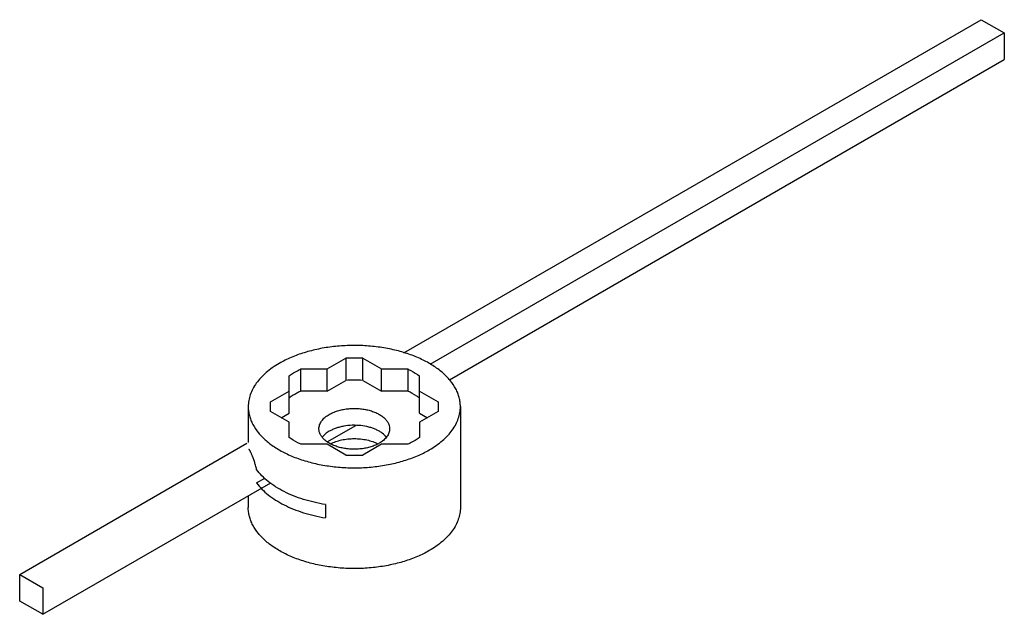
# Model space of a CAD drawing. Units: millimetres. Extents: x 13.4 to 103.9, y 54.5 to 109.2.
import ezdxf

# ---------------------------------------------------------------- set-up
doc = ezdxf.new("R2010")
doc.units = ezdxf.units.MM
doc.header["$LTSCALE"] = 10.649648
doc.layers.get('0').update_dxf_attribs({"linetype": 'CONTINUOUS'})

msp = doc.modelspace()

# ---------------------------------------------------------------- linework, layer by layer
at = {"color": 7}
for p, q in [((48.702, 78.59), (101.789, 109.239)), ((101.789, 109.239), (103.911, 108.015)), ((51.145, 77.55), (103.911, 108.015)), ((103.911, 108.015), (103.911, 105.565)), ((52.901, 76.115), (103.911, 105.565)), ((41.675, 77.105), (43.386, 78.093)), ((43.386, 78.093), (43.386, 76.051)), ((44.934, 76.051), (44.934, 78.093)), ((44.934, 78.093), (46.646, 77.105)), ((39.255, 75.063), (39.255, 77.105)), ((39.255, 77.105), (41.675, 77.105)), ((41.675, 75.063), (41.675, 77.105)), ((46.646, 75.063), (46.646, 77.105)), ((46.646, 77.105), (49.066, 77.105)), ((49.066, 77.105), (49.066, 75.063)), ((38.16, 73.034), (38.16, 76.473)), ((41.675, 75.063), (43.386, 76.051)), ((44.934, 76.051), (46.646, 75.063)), ((50.16, 73.034), (50.16, 76.473)), ((36.449, 74.087), (38.16, 75.075)), ((41.675, 75.063), (39.255, 75.063)), ((49.066, 75.063), (46.646, 75.063)), ((50.16, 75.075), (51.872, 74.087)), ((34.41, 73.641), (34.41, 70.338)), ((36.449, 73.194), (36.449, 74.087)), ((51.872, 74.087), (51.872, 73.194)), ((53.91, 73.641), (53.91, 64.373)), ((38.16, 72.206), (36.449, 73.194)), ((37.443, 72.62), (38.16, 73.034)), ((51.872, 73.194), (50.16, 72.206)), ((50.16, 73.034), (50.878, 72.62)), ((38.16, 70.808), (38.16, 72.206)), ((41.68, 70.389), (44.296, 71.899)), ((50.16, 72.206), (50.16, 70.809)), ((13.401, 58.209), (34.285, 70.266)), ((41.675, 70.176), (39.255, 70.176)), ((43.386, 69.189), (41.675, 70.176)), ((46.646, 70.177), (44.935, 69.189)), ((49.066, 70.177), (46.646, 70.177)), ((35.177, 66.635), (35.929, 67.069)), ((15.523, 54.535), (36.496, 66.643)), ((34.41, 65.439), (34.41, 64.373)), ((41.498, 64.633), (41.498, 63.408)), ((13.401, 55.759), (13.401, 58.209)), ((13.401, 58.209), (15.523, 56.984)), ((15.523, 56.984), (15.523, 54.535)), ((15.523, 54.535), (13.401, 55.759))]:
    msp.add_line(p, q, dxfattribs=at)
for centre, radius, start, end in [((44.16, 64.719), 13.396, 86.6877, 93.31258), ((44.16, 62.678), 13.396, 86.6877, 93.31258), ((39.011, 73.64), 2.6, 170.09643, 179.99221), ((39.024, 73.642), 2.613, 180.03285, 189.87934), ((49.297, 73.639), 2.613, 0.03285, 9.87934), ((49.31, 73.641), 2.6, 350.09643, 359.99221), ((44.16, 82.562), 13.396, 266.6877, 273.31258)]:
    msp.add_arc(centre, radius, start, end, dxfattribs=at)
for points, knots in [([(53.91, 73.641), (53.91, 73.779), (53.893, 74.057), (53.813, 74.471), (53.68, 74.881), (53.43, 75.427), (53.077, 75.945), (52.644, 76.425), (52.13, 76.905), (51.373, 77.458), (50.331, 78.025), (49.159, 78.497), (47.88, 78.866), (46.521, 79.123), (45.113, 79.263), (43.684, 79.283), (42.265, 79.183), (40.887, 78.964), (39.578, 78.632), (38.367, 78.193), (37.616, 77.823), (37.266, 77.621)], [0, 0, 0, 0, 0.021331, 0.04289, 0.064894, 0.087537, 0.13531, 0.160732, 0.187256, 0.243691, 0.304636, 0.369721, 0.438315, 0.509598, 0.582619, 0.656347, 0.729721, 0.801694, 0.871284, 0.937619, 1, 1, 1, 1]), ([(37.266, 77.621), (37.046, 77.494), (36.628, 77.229), (36.056, 76.786), (35.561, 76.312), (35.148, 75.812), (34.822, 75.29), (34.586, 74.75), (34.443, 74.199), (34.41, 73.825), (34.41, 73.641)], [0, 0, 0, 0, 0.14859, 0.289507, 0.422723, 0.548644, 0.668002, 0.781939, 0.891988, 1, 1, 1, 1]), ([(38.68, 76.804), (38.726, 76.831), (38.915, 76.937), (39.108, 77.035), (39.255, 77.105)], [0, 0, 0, 0, 0.245558, 1, 1, 1, 1]), ([(49.066, 77.105), (49.165, 77.058), (49.542, 76.871), (49.905, 76.653), (50.16, 76.473)], [0, 0, 0, 0, 0.259398, 1, 1, 1, 1]), ([(38.16, 76.473), (38.202, 76.502), (38.371, 76.618), (38.546, 76.727), (38.68, 76.804)], [0, 0, 0, 0, 0.245109, 1, 1, 1, 1]), ([(38.68, 74.763), (38.635, 74.737), (38.458, 74.632), (38.286, 74.52), (38.16, 74.431)], [0, 0, 0, 0, 0.254927, 1, 1, 1, 1]), ([(39.255, 75.063), (39.205, 75.04), (39.011, 74.946), (38.82, 74.844), (38.68, 74.763)], [0, 0, 0, 0, 0.254443, 1, 1, 1, 1]), ([(50.16, 74.431), (50.078, 74.49), (49.727, 74.725), (49.355, 74.927), (49.066, 75.063)], [0, 0, 0, 0, 0.240673, 1, 1, 1, 1]), ([(34.41, 73.641), (34.41, 73.502), (34.428, 73.224), (34.508, 72.81), (34.641, 72.4), (34.891, 71.855), (35.243, 71.336), (35.677, 70.856), (36.191, 70.376), (36.948, 69.823), (37.989, 69.256), (39.162, 68.784), (40.441, 68.415), (41.8, 68.158), (43.208, 68.018), (44.637, 67.998), (46.056, 68.098), (47.434, 68.317), (48.743, 68.649), (49.954, 69.088), (50.704, 69.458), (51.055, 69.66)], [0, 0, 0, 0, 0.021331, 0.04289, 0.064894, 0.087537, 0.13531, 0.160732, 0.187256, 0.243691, 0.304636, 0.369721, 0.438315, 0.509598, 0.582619, 0.656347, 0.729721, 0.801694, 0.871284, 0.937619, 1, 1, 1, 1]), ([(41.862, 72.926), (41.979, 72.993), (42.229, 73.117), (42.633, 73.263), (43.069, 73.374), (43.529, 73.447), (44.002, 73.48), (44.478, 73.473), (44.947, 73.427), (45.4, 73.341), (45.827, 73.218), (46.217, 73.061), (46.565, 72.872), (46.861, 72.655), (47.1, 72.415), (47.277, 72.155), (47.386, 71.881), (47.41, 71.692), (47.41, 71.599)], [0, 0, 0, 0, 0.062386, 0.128747, 0.198346, 0.270335, 0.343723, 0.417467, 0.490504, 0.561803, 0.630412, 0.695511, 0.756468, 0.812914, 0.864822, 0.912605, 0.957186, 1, 1, 1, 1]), ([(51.055, 69.66), (51.275, 69.787), (51.693, 70.052), (52.265, 70.495), (52.76, 70.969), (53.173, 71.469), (53.499, 71.991), (53.735, 72.531), (53.878, 73.083), (53.91, 73.456), (53.91, 73.641)], [0, 0, 0, 0, 0.14859, 0.289507, 0.422723, 0.548644, 0.668002, 0.781939, 0.891988, 1, 1, 1, 1]), ([(40.91, 71.599), (40.91, 71.661), (40.921, 71.785), (40.969, 71.969), (41.048, 72.149), (41.156, 72.323), (41.294, 72.49), (41.52, 72.706), (41.72, 72.844), (41.862, 72.926)], [0, 0, 0, 0, 0.108045, 0.218126, 0.332103, 0.451497, 0.577443, 0.710718, 1, 1, 1, 1]), ([(46.459, 70.273), (46.342, 70.205), (46.092, 70.082), (45.688, 69.935), (45.252, 69.825), (44.792, 69.752), (44.319, 69.718), (43.843, 69.725), (43.374, 69.772), (42.921, 69.858), (42.494, 69.98), (42.103, 70.138), (41.756, 70.327), (41.46, 70.543), (41.22, 70.784), (41.044, 71.043), (40.935, 71.317), (40.91, 71.507), (40.91, 71.599)], [0, 0, 0, 0, 0.062386, 0.128747, 0.198346, 0.270335, 0.343723, 0.417467, 0.490504, 0.561803, 0.630412, 0.695511, 0.756468, 0.812914, 0.864822, 0.912605, 0.957186, 1, 1, 1, 1]), ([(47.127, 70.814), (47.013, 70.962), (46.796, 71.162), (46.46, 71.38), (46.166, 71.53), (45.843, 71.659), (45.373, 71.801), (44.744, 71.912), (43.969, 71.939), (43.325, 71.872), (42.831, 71.765), (42.483, 71.66), (42.16, 71.532), (41.958, 71.43), (41.862, 71.375)], [0, 0, 0, 0, 0.099181, 0.154163, 0.212574, 0.274137, 0.33844, 0.473063, 0.611704, 0.749019, 0.815583, 0.879921, 0.94155, 1, 1, 1, 1]), ([(47.41, 71.599), (47.41, 71.538), (47.4, 71.413), (47.352, 71.229), (47.273, 71.05), (47.165, 70.876), (47.027, 70.709), (46.801, 70.492), (46.601, 70.355), (46.459, 70.273)], [0, 0, 0, 0, 0.108045, 0.218126, 0.332103, 0.451497, 0.577443, 0.710718, 1, 1, 1, 1]), ([(39.255, 70.176), (39.156, 70.223), (38.779, 70.411), (38.416, 70.628), (38.16, 70.808)], [0, 0, 0, 0, 0.259398, 1, 1, 1, 1]), ([(41.862, 71.375), (41.736, 71.302), (41.504, 71.145), (41.304, 70.95), (41.22, 70.847)], [0, 0, 0, 0, 0.524296, 1, 1, 1, 1]), ([(41.982, 70.216), (42.135, 70.295), (42.465, 70.436), (42.996, 70.586), (43.564, 70.678), (44.153, 70.71), (44.741, 70.68), (45.31, 70.589), (45.842, 70.441), (46.173, 70.301), (46.327, 70.222)], [0, 0, 0, 0, 0.115428, 0.238764, 0.367768, 0.499721, 0.631717, 0.760837, 0.884365, 1, 1, 1, 1]), ([(50.16, 70.809), (50.119, 70.779), (49.95, 70.663), (49.775, 70.554), (49.641, 70.477)], [0, 0, 0, 0, 0.245109, 1, 1, 1, 1]), ([(49.641, 70.477), (49.595, 70.45), (49.406, 70.344), (49.213, 70.246), (49.066, 70.177)], [0, 0, 0, 0, 0.245558, 1, 1, 1, 1]), ([(35.177, 67.86), (35.151, 67.988), (35.089, 68.239), (34.995, 68.542), (34.917, 68.771), (34.86, 68.927), (34.804, 69.07), (34.751, 69.2), (34.702, 69.316), (34.656, 69.417), (34.615, 69.502), (34.583, 69.564), (34.559, 69.605), (34.544, 69.629), (34.529, 69.65), (34.516, 69.666), (34.504, 69.678), (34.492, 69.686), (34.481, 69.689), (34.475, 69.687), (34.472, 69.685)], [0, 0, 0, 0, 0.198776, 0.390219, 0.479846, 0.563961, 0.641786, 0.712697, 0.776261, 0.832141, 0.880099, 0.919925, 0.936737, 0.951463, 0.964096, 0.974651, 0.983192, 0.989891, 0.995178, 1, 1, 1, 1]), ([(41.498, 64.633), (41.153, 64.689), (40.475, 64.824), (39.492, 65.093), (38.566, 65.423), (37.71, 65.811), (36.933, 66.252), (36.046, 66.882), (35.478, 67.448), (35.177, 67.86)], [0, 0, 0, 0, 0.144762, 0.285411, 0.420932, 0.5505, 0.673467, 0.789442, 1, 1, 1, 1]), ([(35.177, 66.635), (35.478, 66.224), (36.046, 65.658), (36.933, 65.028), (37.71, 64.587), (38.566, 64.199), (39.492, 63.868), (40.475, 63.599), (41.153, 63.465), (41.498, 63.408)], [0, 0, 0, 0, 0.210558, 0.326533, 0.4495, 0.579068, 0.714589, 0.855238, 1, 1, 1, 1]), ([(51.055, 60.393), (50.704, 60.191), (49.954, 59.821), (48.743, 59.382), (47.434, 59.05), (46.056, 58.831), (44.637, 58.731), (43.208, 58.751), (41.8, 58.891), (40.441, 59.148), (39.162, 59.517), (37.989, 59.989), (36.948, 60.556), (36.191, 61.108), (35.677, 61.589), (35.243, 62.069), (34.891, 62.587), (34.641, 63.133), (34.508, 63.542), (34.428, 63.957), (34.41, 64.235), (34.41, 64.373)], [0, 0, 0, 0, 0.062381, 0.128715, 0.198305, 0.270278, 0.343652, 0.417381, 0.490402, 0.561685, 0.630279, 0.695364, 0.75631, 0.812744, 0.839268, 0.86469, 0.912463, 0.935106, 0.95711, 0.978669, 1, 1, 1, 1]), ([(53.91, 64.373), (53.91, 64.189), (53.878, 63.815), (53.735, 63.264), (53.499, 62.724), (53.173, 62.202), (52.76, 61.702), (52.265, 61.228), (51.693, 60.785), (51.275, 60.52), (51.055, 60.393)], [0, 0, 0, 0, 0.108012, 0.218061, 0.331998, 0.451356, 0.577278, 0.710493, 0.851406, 1, 1, 1, 1])]:
    msp.add_open_spline(points, degree=3, knots=knots, dxfattribs=at)

doc.saveas('drawing.dxf')
